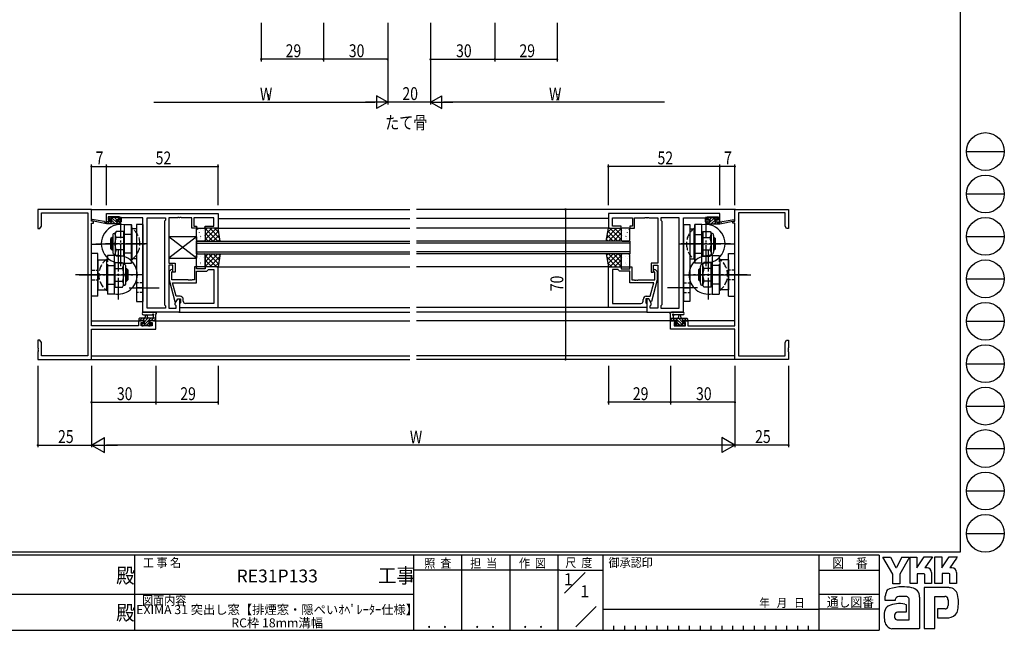
# Model space of a CAD drawing. Extents: x 0 to 793, y 0 to 564.
# Drawn here: x 334 to 793, y 0 to 285 of the extents above; entities that cross this region are included whole.
import ezdxf
from ezdxf.enums import TextEntityAlignment as Align

# ---------------------------------------------------------------- set-up
doc = ezdxf.new("R2010")
doc.units = 0
doc.header["$MEASUREMENT"] = 0
doc.linetypes.add('YCENTER_1', pattern=[13, 10, -1, 1, -1])
doc.linetypes.add('YHIDDEN_1', pattern=[4, 3, -1])
for name, color, linetype in [('USER1', 3, 'CONTINUOUS'), ('YKK_11', 7, 'CONTINUOUS'), ('YKK_12', 2, 'CONTINUOUS'), ('YKK_13', 4, 'CONTINUOUS'), ('YKK_D', 6, 'CONTINUOUS'), ('YKK_ZWAK', 7, 'CONTINUOUS')]:
    doc.layers.add(name, color=color, linetype=linetype)
doc.styles.get("Standard").update_dxf_attribs({"font": 'ROMANS.SHX', "bigfont": 'EXTFONT.SHX'})
doc.styles.add('YKK_OSSTYLE1', font='romans.shx', dxfattribs={"width": 0.9, "bigfont": 'EXTFONT.SHX'})

# ---------------------------------------------------------------- blocks, each defined once
blk = doc.blocks.new('A201')
at = {"layer": 'YKK_ZWAK', "color": 254, "linetype": 'Continuous'}
for p, q in [((571, 410), (571, 35)), ((571, 35), (21, 35)), ((544, 34), (21, 34)), ((296, 34), (296, 9)), ((389, 34), (389, 9)), ((437, 34), (437, 9)), ((452, 34), (452, 9)), ((524, 34), (524, 9)), ((544, 34), (544, 9)), ((548.59, 27.71), (545.31, 33.35)), ((545.31, 33.35), (547.82, 33.35)), ((547.82, 33.35), (549.62, 29.99)), ((551.6, 33.43), (549.77, 29.88)), ((554.19, 33.43), (550.95, 27.7)), ((551.6, 33.43), (554.19, 33.43)), ((554.33, 24.55), (554.33, 33.41)), ((554.33, 33.41), (556.63, 33.41)), ((556.63, 29.77), (559.04, 33.45)), ((556.63, 33.41), (556.63, 29.77)), ((559.04, 33.45), (561.77, 33.45)), ((561.77, 33.45), (559.24, 29.78)), ((562.55, 24.63), (562.55, 33.49)), ((562.55, 33.49), (564.89, 33.49)), ((564.89, 29.78), (567.34, 33.49)), ((564.89, 33.49), (564.89, 29.78)), ((567.34, 33.49), (570.04, 33.49)), ((569.77, 33.02), (567.54, 29.84)), ((570.04, 33.49), (569.77, 33.02)), ((549.62, 29.99), (549.77, 29.88)), ((559.99, 29.78), (559.24, 29.78)), ((568.29, 29.84), (567.54, 29.84)), ((548.59, 24.53), (548.59, 27.71)), ((550.95, 27.7), (550.95, 24.53)), ((558.98, 27.87), (556.7, 27.87)), ((556.7, 27.87), (556.7, 24.55)), ((559.29, 27.75), (558.98, 27.87)), ((559.29, 24.61), (559.29, 27.75)), ((561.53, 28.24), (561.53, 24.61)), ((567.26, 27.89), (564.99, 27.89)), ((564.99, 27.89), (564.99, 24.63)), ((567.57, 27.77), (567.26, 27.89)), ((567.57, 24.65), (567.57, 27.77)), ((569.83, 28.24), (569.83, 24.65)), ((550.95, 24.53), (548.59, 24.53)), ((556.7, 24.55), (554.33, 24.55)), ((559.02, 23.22), (559.02, 9.57)), ((567.3, 23.22), (559.02, 23.22)), ((561.53, 24.61), (559.29, 24.61)), ((564.99, 24.63), (562.55, 24.63)), ((567.57, 24.68), (567.61, 24.65)), ((569.83, 24.65), (567.57, 24.65)), ((524, 21), (544, 21)), ((546.08, 18.95), (546.08, 20.33)), ((553.25, 20.28), (550.61, 20.23)), ((557.51, 20.01), (557.51, 9.59)), ((562.61, 9.57), (562.61, 20.24)), ((562.61, 20.24), (565.93, 20.24)), ((549.41, 18.95), (546.08, 18.95)), ((552.55, 17.73), (553.05, 17.62)), ((553.05, 17.62), (553.05, 15.05)), ((554.02, 12.52), (554.02, 19.47)), ((566.98, 19.17), (566.99, 17.29)), ((452, 16), (524, 16)), ((553.05, 15.05), (550.2, 15.05)), ((566.01, 16.15), (563.48, 16.15)), ((563.48, 16.15), (563.48, 13.2)), ((563.48, 13.2), (567.28, 13.2)), ((567.28, 13.2), (568.06, 13.37)), ((550, 12.52), (554.02, 12.52)), ((553.71, 12.52), (553.96, 12.52)), ((554.02, 12.52), (554.02, 12.52)), ((21, 9), (544, 9)), ((549.41, 9.53), (548.34, 9.53)), ((557.28, 9.55), (549.41, 9.53)), ((557.51, 9.59), (557.28, 9.55)), ((559.02, 9.57), (562.05, 9.57)), ((562.05, 9.57), (562.61, 9.57))]:
    blk.add_line(p, q, dxfattribs=at)
at = {"layer": 'YKK_ZWAK', "color": 8, "linetype": 'Continuous'}
for p, q in [((573.13, 168.56), (585.73, 168.56)), ((573.13, 154.42), (585.73, 154.42)), ((573.13, 140.28), (585.73, 140.28)), ((573.13, 126.14), (585.73, 126.14)), ((573.13, 112), (585.73, 112)), ((573.13, 97.86), (585.73, 97.86)), ((573.13, 83.72), (585.73, 83.72)), ((573.13, 69.58), (585.73, 69.58)), ((573.13, 55.44), (585.73, 55.44)), ((573.13, 41.3), (585.73, 41.3))]:
    blk.add_line(p, q, dxfattribs=at)
at = {"layer": 'YKK_ZWAK', "color": 131, "linetype": 'Continuous'}
for p, q in [((405, 34), (405, 9)), ((421, 34), (421, 9)), ((437.7, 29), (389, 29)), ((437.7, 29), (452, 29)), ((439.26, 21.33), (446.19, 28.25)), ((524, 29), (544, 29)), ((205, 21), (297, 21)), ((297, 21), (389, 21)), ((443.05, 10.18), (449.85, 16.98)), ((544, 16), (524, 16)), ((455.6, 10.5), (455.6, 9)), ((459.2, 10.5), (459.2, 9)), ((462.8, 10.5), (462.8, 9)), ((466.4, 10.5), (466.4, 9)), ((470, 10.5), (470, 9)), ((473.6, 10.5), (473.6, 9)), ((477.2, 10.5), (477.2, 9)), ((480.8, 10.5), (480.8, 9)), ((484.4, 10.5), (484.4, 9)), ((488, 10.5), (488, 9)), ((491.6, 10.5), (491.6, 9)), ((495.2, 10.5), (495.2, 9)), ((498.8, 10.5), (498.8, 9)), ((502.4, 10.5), (502.4, 9)), ((506, 10.5), (506, 9)), ((509.6, 10.5), (509.6, 9)), ((513.2, 10.5), (513.2, 9)), ((516.8, 10.5), (516.8, 9)), ((520.4, 10.5), (520.4, 9))]:
    blk.add_line(p, q, dxfattribs=at)
at = {"layer": 'YKK_ZWAK', "color": 8, "linetype": 'Continuous'}
for centre in [(579.43, 168.56), (579.43, 154.42), (579.43, 140.28), (579.43, 126.14), (579.43, 112), (579.43, 97.86), (579.43, 83.72), (579.43, 69.58), (579.43, 55.44), (579.43, 41.3)]:
    blk.add_circle(centre, 6.3, dxfattribs=at)
at = {"layer": 'YKK_ZWAK', "color": 254, "linetype": 'Continuous'}
for centre, radius, start, end in [((559.99, 28.24), 1.54, 0.0017, 89.996), ((568.29, 28.29), 1.54, 0.0017, 89.996), ((551.66, 10.86), 12.63, 89.8916, 109.3085), ((552.03, 8.67), 14.82, 78.7801, 91.4694), ((554.38, 20.07), 3.18, 40.6642, 80.3169), ((567.19, 20.11), 3.1, 14.4457, 87.0875), ((549.69, 20.31), 3.6, 158.4108, 179.7178), ((548, 21.1), 1.75, 109.0213, 161.5126), ((550.91, 18.99), 1.51, 138.4638, 181.7136), ((550.51, 19.02), 1.21, 85.5055, 126.7804), ((552.9, 19.18), 1.16, 14.7552, 72.4499), ((554.22, 20.08), 3.29, 358.7806, 38.7656), ((566.05, 19.37), 0.878, 16.4312, 96.9166), ((555.55, 18.15), 14.9, 350.9903, 10.6762), ((548.59, 14.77), 2.79, 121.8271, 169.0847), ((550.8, 8.39), 9.51, 79.381, 112.0583), ((566.01, 17.08), 0.933, 269.9547, 342.9014), ((564.38, 18.85), 2.62, 4.9342, 17.0355), ((564.36, 17.54), 2.64, 343.6902, 354.7536), ((553.61, 13.72), 7.92, 168.7637, 199.8008), ((550.84, 13.77), 1.69, 171.082, 216.7192), ((550.21, 14.01), 1.03, 90.3395, 178.0364), ((567.24, 16.32), 3.07, 285.4429, 349.9045), ((548.6, 12.25), 2.73, 207.3144, 263.5946), ((550.18, 13.6), 1.09, 230.9728, 260.7549)]:
    blk.add_arc(centre, radius, start, end, dxfattribs=at)
at = {"layer": 'YKK_ZWAK', "color": 131, "linetype": 'Continuous', "style": 'YKK_OSSTYLE1', "width": 0.9}
for s, height, p in [('工 事 名', 3, (298.87, 30.05)), ('照  査', 3, (392.56, 29.87)), ('担  当', 3, (407.82, 29.87)), ('作  図', 3, (424.09, 29.88)), ('尺  度', 3, (439.51, 30.04)), ('御承認印', 3, (453.91, 30.05)), ('図\u3000番', 3.2, (528.43, 29.81)), ('図面内容', 3, (298.58, 17.47)), ('年   月   日', 2.828, (504.13, 16.74)), ('通し図番', 3.2, (526.63, 16.8)), (' ． ．', 3.5, (392.18, 9.75)), (' ． ．', 3.5, (408.18, 9.75)), (' ． ．', 3.5, (424.18, 9.75))]:
    blk.add_text(s, height=height, dxfattribs=at).set_placement(p)
at = {"layer": 'YKK_ZWAK', "color": 254, "linetype": 'Continuous', "style": 'YKK_OSSTYLE1', "width": 0.9}
for s, p in [('殿', (289.94, 24.75)), ('工事', (377.17, 24.75)), ('殿', (289.94, 12.37))]:
    blk.add_text(s, height=5, dxfattribs=at).set_placement(p)

msp = doc.modelspace()

# ---------------------------------------------------------------- linework, layer by layer
at = {"layer": 'YKK_11', "color": 0, "linetype": 'ByBlock', "ltscale": 0.5}
for p, q in [((342.8, 196.4), (342.8, 187.4)), ((367.8, 196.4), (342.8, 196.4)), ((344.43, 188.49), (344.43, 194.77)), ((344.43, 194.77), (366.17, 194.77)), ((366.17, 194.77), (366.17, 128.03)), ((367.8, 190.9), (367.8, 196.4)), ((374.8, 190.6), (374.8, 194.4)), ((374.8, 194.4), (426.8, 194.4)), ((375.6, 192.9), (375.6, 191.4)), ((380.8, 192.9), (375.6, 192.9)), ((380.8, 191.4), (380.8, 192.9)), ((426.8, 194.4), (426.8, 187.6)), ((608.8, 194.4), (608.8, 187.6)), ((660.8, 194.4), (608.8, 194.4)), ((654.8, 192.9), (660, 192.9)), ((654.8, 191.4), (654.8, 192.9)), ((660, 192.9), (660, 191.4)), ((660.8, 190.6), (660.8, 194.4)), ((667.8, 190.9), (667.8, 196.4)), ((667.8, 196.4), (692.8, 196.4)), ((669.43, 194.77), (669.43, 128.03)), ((691.17, 194.77), (669.43, 194.77)), ((691.17, 188.49), (691.17, 194.77)), ((692.8, 196.4), (692.8, 187.4)), ((343.8, 187.4), (344.43, 188.49)), ((368.8, 190.9), (367.8, 190.9)), ((367.8, 142.13), (367.8, 189.9)), ((367.8, 189.9), (368.8, 189.9)), ((368.8, 189.9), (368.8, 190.9)), ((376.7, 190.6), (374.8, 190.6)), ((375.6, 191.4), (376.7, 191.4)), ((376.7, 191.4), (376.7, 190.6)), ((379.7, 190.6), (379.7, 191.4)), ((379.7, 191.4), (380.8, 191.4)), ((381.6, 190.6), (379.7, 190.6)), ((391.8, 192.47), (381.6, 192.47)), ((381.6, 192.47), (381.6, 191.67)), ((381.6, 191.67), (381.6, 190.6)), ((391.8, 148.4), (391.8, 192.47)), ((393.73, 150.33), (393.73, 192.47)), ((393.73, 150.33), (393.73, 192.47)), ((393.73, 192.47), (402.3, 192.47)), ((402.3, 191.4), (401.87, 190.97)), ((401.87, 190.97), (401.87, 151.83)), ((402.3, 192.47), (402.3, 191.4)), ((403.8, 192.47), (403.8, 171.3)), ((407.84, 192.47), (403.8, 192.47)), ((408.03, 192.59), (407.84, 192.47)), ((408.57, 192.59), (408.03, 192.59)), ((408.76, 192.47), (408.57, 192.59)), ((408.84, 192.47), (408.76, 192.47)), ((409.03, 192.59), (408.84, 192.47)), ((409.57, 192.59), (409.03, 192.59)), ((409.76, 192.47), (409.57, 192.59)), ((414.6, 192.47), (409.76, 192.47)), ((414.6, 187.6), (414.6, 192.47)), ((424.87, 192.47), (415.6, 192.47)), ((415.6, 192.47), (415.6, 188.6)), ((415.6, 188.6), (416.8, 188.6)), ((416.8, 188.6), (416.8, 187.6)), ((420.8, 187.6), (420.8, 188.6)), ((420.8, 188.6), (424.87, 188.6)), ((424.87, 188.6), (424.87, 192.47)), ((610.73, 188.6), (610.73, 192.47)), ((610.73, 192.47), (620, 192.47)), ((614.8, 188.6), (610.73, 188.6)), ((614.8, 187.6), (614.8, 188.6)), ((618.8, 188.6), (618.8, 187.6)), ((620, 188.6), (618.8, 188.6)), ((620, 192.47), (620, 188.6)), ((621, 192.47), (625.84, 192.47)), ((621, 187.6), (621, 192.47)), ((625.84, 192.47), (626.03, 192.59)), ((626.03, 192.59), (626.57, 192.59)), ((626.57, 192.59), (626.76, 192.47)), ((626.76, 192.47), (626.84, 192.47)), ((626.84, 192.47), (627.03, 192.59)), ((627.03, 192.59), (627.57, 192.59)), ((627.57, 192.59), (627.76, 192.47)), ((627.76, 192.47), (631.8, 192.47)), ((631.8, 192.47), (631.8, 171.3)), ((641.87, 192.47), (633.3, 192.47)), ((633.3, 192.47), (633.3, 191.4)), ((633.3, 191.4), (633.73, 190.97)), ((633.73, 190.97), (633.73, 151.83)), ((641.87, 150.33), (641.87, 192.47)), ((641.87, 150.33), (641.87, 192.47)), ((643.8, 148.4), (643.8, 192.47)), ((643.8, 192.47), (654, 192.47)), ((654, 192.47), (654, 191.67)), ((654, 191.67), (654, 190.6)), ((654, 190.6), (655.9, 190.6)), ((655.9, 191.4), (654.8, 191.4)), ((655.9, 190.6), (655.9, 191.4)), ((658.9, 191.4), (658.9, 190.6)), ((660, 191.4), (658.9, 191.4)), ((658.9, 190.6), (660.8, 190.6)), ((666.8, 189.9), (666.8, 190.9)), ((666.8, 190.9), (667.8, 190.9)), ((667.8, 189.9), (666.8, 189.9)), ((667.8, 142.13), (667.8, 189.9)), ((691.8, 187.4), (691.17, 188.49)), ((342.8, 187.4), (343.8, 187.4)), ((416.8, 187.6), (414.6, 187.6)), ((426.8, 187.6), (420.8, 187.6)), ((608.8, 187.6), (614.8, 187.6)), ((618.8, 187.6), (621, 187.6)), ((692.8, 187.4), (691.8, 187.4)), ((403.8, 171.3), (406.8, 171.3)), ((403.8, 170.3), (403.8, 150.33)), ((405.8, 170.3), (403.8, 170.3)), ((405.8, 167.1), (405.8, 170.3)), ((406.8, 171.3), (406.8, 167.1)), ((628.8, 171.3), (628.8, 167.1)), ((631.8, 171.3), (628.8, 171.3)), ((629.8, 167.1), (629.8, 170.3)), ((629.8, 170.3), (631.8, 170.3)), ((631.8, 170.3), (631.8, 150.33)), ((404.78, 168.22), (404, 167.45)), ((404, 167.45), (404, 163.5)), ((405.2, 166.95), (405.62, 167.38)), ((405.2, 163.5), (405.2, 166.95)), ((406.8, 167.1), (405.8, 167.1)), ((415.8, 169.6), (415.8, 163.5)), ((416.8, 169.6), (415.8, 169.6)), ((416.8, 168.6), (416.8, 169.6)), ((420.8, 168.6), (416.8, 168.6)), ((416.8, 167.6), (421.6, 167.6)), ((416.8, 162.2), (416.8, 167.6)), ((420.8, 169.6), (420.8, 168.6)), ((426.8, 169.6), (420.8, 169.6)), ((421.6, 167.6), (422.1, 168.1)), ((422.1, 168.1), (422.3, 168.3)), ((422.3, 168.3), (424.87, 168.3)), ((424.87, 168.3), (424.87, 152.53)), ((424.87, 168.3), (424.87, 152.53)), ((426.8, 150.6), (426.8, 169.6)), ((608.8, 169.6), (614.8, 169.6)), ((608.8, 150.6), (608.8, 169.6)), ((610.73, 168.3), (610.73, 152.53)), ((610.73, 168.3), (610.73, 152.53)), ((613.3, 168.3), (610.73, 168.3)), ((613.5, 168.1), (613.3, 168.3)), ((614, 167.6), (613.5, 168.1)), ((618.8, 167.6), (614, 167.6)), ((614.8, 169.6), (614.8, 168.6)), ((614.8, 168.6), (618.8, 168.6)), ((618.8, 169.6), (619.8, 169.6)), ((618.8, 168.6), (618.8, 169.6)), ((618.8, 162.2), (618.8, 167.6)), ((619.8, 169.6), (619.8, 163.5)), ((628.8, 167.1), (629.8, 167.1)), ((630.4, 166.95), (629.98, 167.38)), ((630.4, 163.5), (630.4, 166.95)), ((630.82, 168.22), (631.6, 167.45)), ((631.6, 167.45), (631.6, 163.5)), ((404, 163.5), (406.71, 153.4)), ((412.84, 163.5), (405.2, 163.5)), ((407.28, 155.9), (405.59, 162.2)), ((405.59, 162.2), (416.8, 162.2)), ((413.03, 163.38), (412.84, 163.5)), ((413.57, 163.38), (413.03, 163.38)), ((413.76, 163.5), (413.57, 163.38)), ((413.84, 163.5), (413.76, 163.5)), ((414.03, 163.38), (413.84, 163.5)), ((414.57, 163.38), (414.03, 163.38)), ((414.76, 163.5), (414.57, 163.38)), ((415.8, 163.5), (414.76, 163.5)), ((630.01, 162.2), (618.8, 162.2)), ((619.8, 163.5), (620.84, 163.5)), ((620.84, 163.5), (621.03, 163.38)), ((621.03, 163.38), (621.57, 163.38)), ((621.57, 163.38), (621.76, 163.5)), ((621.76, 163.5), (621.84, 163.5)), ((621.84, 163.5), (622.03, 163.38)), ((622.03, 163.38), (622.57, 163.38)), ((622.57, 163.38), (622.76, 163.5)), ((622.76, 163.5), (630.4, 163.5)), ((628.32, 155.9), (630.01, 162.2)), ((631.6, 163.5), (628.89, 153.4)), ((401.87, 151.83), (402.3, 151.4)), ((406.71, 153.4), (407.31, 153.4)), ((406.87, 152.64), (408, 154.6)), ((406.87, 151.83), (406.87, 152.64)), ((407.3, 151.4), (406.87, 151.83)), ((409.1, 155.9), (407.28, 155.9)), ((407.31, 153.4), (408, 154.6)), ((408, 154.6), (408.8, 154.6)), ((408, 154.6), (409.3, 154.6)), ((408.8, 154.6), (408.8, 148.4)), ((409.1, 152.6), (408.8, 152.3)), ((408.8, 152.3), (408.8, 150.6)), ((409.3, 152.8), (409.1, 152.6)), ((409.3, 154.6), (409.3, 152.8)), ((410.6, 153.53), (410.6, 154.4)), ((424.87, 152.53), (411.6, 152.53)), ((610.73, 152.53), (624, 152.53)), ((625, 153.53), (625, 154.4)), ((626.3, 154.6), (626.3, 152.8)), ((627.6, 154.6), (626.3, 154.6)), ((626.3, 152.8), (626.5, 152.6)), ((626.5, 155.9), (628.32, 155.9)), ((626.5, 152.6), (626.8, 152.3)), ((626.8, 154.6), (626.8, 148.4)), ((627.6, 154.6), (626.8, 154.6)), ((626.8, 152.3), (626.8, 150.6)), ((628.29, 153.4), (627.6, 154.6)), ((628.73, 152.64), (627.6, 154.6)), ((628.89, 153.4), (628.29, 153.4)), ((628.3, 151.4), (628.73, 151.83)), ((628.73, 151.83), (628.73, 152.64)), ((633.73, 151.83), (633.3, 151.4)), ((408.8, 148.4), (391.8, 148.4)), ((402.3, 150.33), (393.73, 150.33)), ((402.3, 151.4), (402.3, 150.33)), ((403.8, 150.33), (407.3, 150.33)), ((407.3, 150.33), (407.3, 151.4)), ((408.8, 150.6), (426.8, 150.6)), ((626.8, 150.6), (608.8, 150.6)), ((626.8, 148.4), (643.8, 148.4)), ((628.3, 150.33), (628.3, 151.4)), ((631.8, 150.33), (628.3, 150.33)), ((633.3, 151.4), (633.3, 150.33)), ((633.3, 150.33), (641.87, 150.33)), ((389.7, 144.4), (389.7, 142.13)), ((392, 144.4), (389.7, 144.4)), ((390.9, 143.6), (392, 143.6)), ((390.9, 142.13), (390.9, 143.6)), ((392, 143.6), (392, 144.4)), ((395, 144.4), (395, 143.6)), ((397.8, 144.4), (395, 144.4)), ((395, 143.6), (396.17, 143.6)), ((396.17, 143.6), (396.17, 142.13)), ((397.8, 140.5), (397.8, 144.4)), ((637.8, 144.4), (640.6, 144.4)), ((637.8, 140.5), (637.8, 144.4)), ((639.43, 143.6), (639.43, 142.13)), ((640.6, 143.6), (639.43, 143.6)), ((640.6, 144.4), (640.6, 143.6)), ((643.6, 143.6), (643.6, 144.4)), ((643.6, 144.4), (645.9, 144.4)), ((644.7, 143.6), (643.6, 143.6)), ((644.7, 142.13), (644.7, 143.6)), ((645.9, 144.4), (645.9, 142.13)), ((389.7, 142.13), (367.8, 142.13)), ((367.8, 126.4), (367.8, 140.5)), ((367.8, 140.5), (397.8, 140.5)), ((396.17, 142.13), (390.9, 142.13)), ((667.8, 140.5), (637.8, 140.5)), ((639.43, 142.13), (644.7, 142.13)), ((645.9, 142.13), (667.8, 142.13)), ((667.8, 126.4), (667.8, 140.5)), ((343.8, 135.4), (342.8, 135.4)), ((342.8, 135.4), (342.8, 131.86)), ((344.43, 134.31), (343.8, 135.4)), ((344.43, 128.03), (344.43, 134.31)), ((691.17, 134.31), (691.8, 135.4)), ((691.17, 128.03), (691.17, 134.31)), ((691.8, 135.4), (692.8, 135.4)), ((692.8, 135.4), (692.8, 131.86)), ((342.8, 131.86), (342.92, 131.67)), ((342.92, 131.13), (342.8, 130.94)), ((342.8, 130.94), (342.8, 130.86)), ((342.8, 130.86), (342.92, 130.67)), ((342.92, 130.13), (342.8, 129.94)), ((342.8, 129.94), (342.8, 126.4)), ((342.92, 131.67), (342.92, 131.13)), ((342.92, 130.67), (342.92, 130.13)), ((692.8, 131.86), (692.68, 131.67)), ((692.68, 131.67), (692.68, 131.13)), ((692.68, 131.13), (692.8, 130.94)), ((692.8, 130.86), (692.68, 130.67)), ((692.68, 130.67), (692.68, 130.13)), ((692.68, 130.13), (692.8, 129.94)), ((692.8, 130.94), (692.8, 130.86)), ((692.8, 129.94), (692.8, 126.4)), ((342.8, 126.4), (367.8, 126.4)), ((366.17, 128.03), (344.43, 128.03)), ((692.8, 126.4), (667.8, 126.4)), ((669.43, 128.03), (691.17, 128.03))]:
    msp.add_line(p, q, dxfattribs=at)
for centre, radius, start, end in [((405.2, 167.8), 0.6, 315, 135), ((630.4, 167.8), 0.6, 45, 225), ((409.1, 154.4), 1.5, 0, 90), ((411.6, 153.53), 1, 180, 270), ((624, 153.53), 1, 270, 360), ((626.5, 154.4), 1.5, 90, 180)]:
    msp.add_arc(centre, radius, start, end, dxfattribs=at)
at = {"layer": 'YKK_12'}
for p, q in [((367.5, 196.4), (516.3, 196.4)), ((668.1, 196.4), (519.3, 196.4)), ((426.8, 192.2), (516.3, 192.2)), ((608.8, 192.2), (519.3, 192.2)), ((426.3, 187.6), (516.3, 187.6)), ((609.3, 187.6), (519.3, 187.6)), ((367.8, 180.2), (372.4, 180.2)), ((667.8, 180.2), (663.2, 180.2)), ((426.3, 169.6), (516.3, 169.6)), ((609.3, 169.6), (519.3, 169.6)), ((408.5, 148.4), (516.3, 148.4)), ((408.8, 150.6), (516.3, 150.6)), ((626.8, 150.6), (519.3, 150.6)), ((627.1, 148.4), (519.3, 148.4)), ((367.8, 144.4), (390.2, 144.4)), ((397.5, 144.4), (516.3, 144.4)), ((638.1, 144.4), (519.3, 144.4)), ((667.8, 144.4), (645.4, 144.4)), ((367.5, 126.4), (516.3, 126.4)), ((367.8, 128.03), (516.3, 128.03)), ((667.8, 128.03), (519.3, 128.03)), ((668.1, 126.4), (519.3, 126.4))]:
    msp.add_line(p, q, dxfattribs=at)
at = {"layer": 'YKK_12', "linetype": 'Continuous'}
for p, q in [((416.8, 181.6), (516.3, 181.6)), ((416.8, 175.6), (416.8, 181.6)), ((416.8, 180.6), (516.3, 180.6)), ((618.8, 181.6), (519.3, 181.6)), ((618.8, 180.6), (519.3, 180.6)), ((618.8, 181.6), (618.8, 175.6)), ((416.8, 176.6), (516.3, 176.6)), ((416.8, 175.6), (516.3, 175.6)), ((618.8, 176.6), (519.3, 176.6)), ((618.8, 175.6), (519.3, 175.6))]:
    msp.add_line(p, q, dxfattribs=at)
at = {"layer": 'YKK_13', "linetype": 'YCENTER_1'}
for p, q in [((381.4, 192.89), (381.4, 169.81)), ((654.2, 192.89), (654.2, 169.81)), ((369.86, 180.35), (392.94, 180.35)), ((393.8, 180.35), (374.32, 180.35)), ((641.8, 180.35), (661.28, 180.35)), ((665.74, 180.35), (642.66, 180.35)), ((380.2, 177.39), (380.2, 154.31)), ((655.4, 177.39), (655.4, 154.31)), ((362.13, 165.85), (387.28, 165.85)), ((391.74, 165.85), (368.66, 165.85)), ((643.86, 165.85), (666.94, 165.85)), ((673.47, 165.85), (648.32, 165.85))]:
    msp.add_line(p, q, dxfattribs=at)
at = {"layer": 'YKK_13'}
for p, q in [((374.8, 189.6), (368.04, 191.01)), ((373.69, 190.77), (368.15, 191.6)), ((374.8, 190.6), (374.72, 190.61)), ((374.8, 189.6), (374.8, 190.6)), ((377, 190.6), (374.8, 190.6)), ((374.85, 189.6), (374.8, 189.65)), ((380.5, 189.6), (374.8, 189.6)), ((376.2, 189.6), (375.2, 190.6)), ((376.49, 192.71), (375.99, 192.21)), ((376.73, 191.77), (376.14, 192.36)), ((376.2, 191.7), (376.54, 191.7)), ((377.55, 189.6), (376.55, 190.6)), ((377.3, 192.8), (376.7, 192.8)), ((377, 191.24), (377, 190.6)), ((380.24, 189.6), (377.04, 192.8)), ((378.9, 189.6), (377.07, 191.43)), ((379.5, 192.6), (377.5, 192.6)), ((379.49, 191.7), (378.59, 192.6)), ((379.4, 190.6), (379.4, 191.7)), ((379.4, 191.7), (380.2, 191.7)), ((380.5, 190.6), (379.4, 190.6)), ((380.2, 192.8), (379.7, 192.8)), ((380.5, 192.04), (379.74, 192.8)), ((380.5, 192), (380.5, 192.5)), ((380.78, 190.41), (380.61, 190.58)), ((380.8, 189.9), (380.8, 190.3)), ((383.2, 171.35), (383.2, 189.35)), ((383.2, 189.35), (386.4, 189.35)), ((386.4, 171.35), (386.4, 189.35)), ((386.4, 189.21), (386.4, 171.49)), ((388.8, 189.35), (388.8, 153.35)), ((391.8, 189.35), (388.8, 189.35)), ((391.8, 189.35), (391.8, 153.35)), ((643.8, 189.35), (643.8, 153.35)), ((643.8, 189.35), (646.8, 189.35)), ((646.8, 189.35), (646.8, 153.35)), ((649.2, 171.35), (649.2, 189.35)), ((652.4, 189.35), (649.2, 189.35)), ((649.2, 189.21), (649.2, 171.49)), ((652.4, 171.35), (652.4, 189.35)), ((654.8, 189.9), (654.8, 190.3)), ((654.82, 190.41), (654.99, 190.58)), ((655.1, 192.04), (655.86, 192.8)), ((655.1, 192), (655.1, 192.5)), ((655.1, 190.6), (656.2, 190.6)), ((655.1, 189.6), (660.8, 189.6)), ((655.36, 189.6), (658.56, 192.8)), ((655.4, 192.8), (655.9, 192.8)), ((656.2, 191.7), (655.4, 191.7)), ((656.1, 192.6), (658.1, 192.6)), ((656.11, 191.7), (657.01, 192.6)), ((656.2, 190.6), (656.2, 191.7)), ((656.7, 189.6), (658.53, 191.43)), ((658.05, 189.6), (659.05, 190.6)), ((658.3, 192.8), (658.9, 192.8)), ((658.6, 191.24), (658.6, 190.6)), ((658.6, 190.6), (660.8, 190.6)), ((658.87, 191.77), (659.46, 192.36)), ((659.4, 191.7), (659.06, 191.7)), ((659.11, 192.71), (659.61, 192.21)), ((659.4, 189.6), (660.4, 190.6)), ((660.75, 189.6), (660.8, 189.65)), ((660.8, 189.6), (667.56, 191.01)), ((660.8, 190.6), (660.89, 190.61)), ((660.8, 189.6), (660.8, 190.6)), ((661.91, 190.77), (667.45, 191.6)), ((377.7, 184.23), (377.7, 176.47)), ((378.8, 185.23), (378.7, 185.23)), ((379.31, 186.12), (378.8, 185.23)), ((378.8, 185.23), (378.8, 175.47)), ((382.8, 186.12), (379.31, 186.12)), ((382.8, 186.12), (382.8, 174.58)), ((382.8, 184.7), (382.8, 176)), ((386.8, 184.7), (382.8, 184.7)), ((386.8, 173.35), (386.8, 187.35)), ((388.8, 187.35), (386.8, 187.35)), ((416.8, 182.1), (416.8, 187.1)), ((417.31, 186.96), (417.22, 186.92)), ((417.3, 187.6), (420.3, 187.6)), ((417.99, 185.72), (417.96, 185.68)), ((418.72, 183.7), (418.7, 183.65)), ((418.72, 186.79), (418.72, 186.79)), ((418.83, 184.07), (418.74, 184.03)), ((420.18, 186.37), (420.16, 186.32)), ((420.61, 184.29), (420.59, 184.25)), ((420.71, 184.97), (420.7, 184.97)), ((426.13, 187.6), (420.8, 182.27)), ((420.8, 187.6), (420.8, 181.6)), ((421.64, 187.6), (420.8, 186.76)), ((426.8, 187.6), (420.8, 187.6)), ((423.89, 187.6), (420.8, 184.51)), ((426.7, 181.6), (420.8, 187.5)), ((420.8, 187.1), (420.8, 182.1)), ((424.46, 181.6), (420.8, 185.26)), ((427.03, 186.25), (422.38, 181.6)), ((427.57, 182.98), (422.95, 187.6)), ((427.35, 184.32), (424.62, 181.6)), ((427.12, 185.67), (425.19, 187.6)), ((427.8, 181.6), (426.8, 187.6)), ((607.8, 181.6), (608.8, 187.6)), ((608.03, 182.98), (612.65, 187.6)), ((608.25, 184.32), (610.98, 181.6)), ((608.48, 185.67), (610.41, 187.6)), ((608.57, 186.25), (613.22, 181.6)), ((608.8, 187.6), (614.8, 187.6)), ((608.9, 181.6), (614.8, 187.5)), ((609.47, 187.6), (614.8, 182.27)), ((611.14, 181.6), (614.8, 185.26)), ((611.71, 187.6), (614.8, 184.51)), ((613.96, 187.6), (614.8, 186.76)), ((614.8, 187.6), (614.8, 181.6)), ((614.8, 187.1), (614.8, 182.1)), ((614.89, 184.97), (614.9, 184.97)), ((614.99, 184.29), (615.01, 184.25)), ((618.3, 187.6), (615.3, 187.6)), ((615.42, 186.37), (615.44, 186.32)), ((616.77, 184.07), (616.86, 184.03)), ((616.88, 186.79), (616.88, 186.79)), ((616.88, 183.7), (616.9, 183.65)), ((617.61, 185.72), (617.64, 185.68)), ((618.29, 186.96), (618.38, 186.92)), ((618.8, 182.1), (618.8, 187.1)), ((646.8, 187.35), (648.8, 187.35)), ((648.8, 173.35), (648.8, 187.35)), ((648.8, 184.7), (652.8, 184.7)), ((652.8, 186.12), (652.8, 174.58)), ((652.8, 186.12), (656.29, 186.12)), ((652.8, 184.7), (652.8, 176)), ((656.29, 186.12), (656.8, 185.23)), ((656.8, 185.23), (656.8, 175.47)), ((656.8, 185.23), (656.9, 185.23)), ((657.9, 184.23), (657.9, 176.47)), ((377.4, 183.35), (376.8, 182.75)), ((376.8, 177.95), (376.8, 182.75)), ((377.7, 182.75), (376.8, 182.75)), ((377.4, 177.35), (377.4, 183.35)), ((377.7, 183.35), (377.4, 183.35)), ((382.8, 183.24), (379.38, 183.24)), ((403.8, 183.6), (403.8, 173.6)), ((416.8, 183.6), (403.8, 173.6)), ((416.8, 173.6), (403.8, 183.6)), ((416.8, 183.6), (403.8, 183.6)), ((416.8, 183.6), (416.8, 173.6)), ((420.3, 181.6), (417.3, 181.6)), ((418.54, 183.03), (418.53, 183.02)), ((419.15, 181.62), (419.14, 181.6)), ((422.21, 181.6), (420.8, 183.01)), ((420.8, 181.6), (427.8, 181.6)), ((427.67, 182.4), (426.87, 181.6)), ((614.8, 181.6), (607.8, 181.6)), ((607.93, 182.4), (608.73, 181.6)), ((613.39, 181.6), (614.8, 183.01)), ((615.3, 181.6), (618.3, 181.6)), ((616.45, 181.62), (616.46, 181.6)), ((617.06, 183.03), (617.07, 183.02)), ((652.8, 183.24), (656.22, 183.24)), ((657.9, 183.35), (658.2, 183.35)), ((657.9, 182.75), (658.8, 182.75)), ((658.2, 177.35), (658.2, 183.35)), ((658.2, 183.35), (658.8, 182.75)), ((658.8, 177.95), (658.8, 182.75)), ((367.8, 155.85), (367.8, 175.85)), ((370.8, 175.85), (367.8, 175.85)), ((370.8, 155.85), (370.8, 175.85)), ((377.4, 177.35), (376.8, 177.95)), ((377.7, 177.95), (376.8, 177.95)), ((377.7, 177.35), (377.4, 177.35)), ((378.4, 174.85), (378.2, 174.85)), ((378.4, 174.85), (378.4, 156.85)), ((378.8, 175.47), (378.7, 175.47)), ((379.31, 174.58), (378.8, 175.47)), ((382.8, 174.58), (379.31, 174.58)), ((382.8, 177.46), (379.38, 177.46)), ((386.8, 176), (382.8, 176)), ((416.8, 170.1), (416.8, 175.1)), ((417.31, 174.56), (417.22, 174.52)), ((417.3, 175.6), (420.3, 175.6)), ((417.56, 175.4), (417.53, 175.35)), ((426.7, 175.6), (420.8, 169.7)), ((420.8, 169.6), (420.8, 175.6)), ((422.21, 175.6), (420.8, 174.19)), ((424.46, 175.6), (420.8, 171.94)), ((420.8, 175.6), (427.8, 175.6)), ((420.8, 175.1), (420.8, 170.1)), ((426.13, 169.6), (420.8, 174.93)), ((427.03, 170.95), (422.38, 175.6)), ((427.35, 172.88), (424.62, 175.6)), ((427.8, 175.6), (426.8, 169.6)), ((427.67, 174.8), (426.87, 175.6)), ((607.8, 175.6), (608.8, 169.6)), ((614.8, 175.6), (607.8, 175.6)), ((607.93, 174.8), (608.73, 175.6)), ((608.25, 172.88), (610.98, 175.6)), ((608.57, 170.95), (613.22, 175.6)), ((608.9, 175.6), (614.8, 169.7)), ((609.47, 169.6), (614.8, 174.93)), ((611.14, 175.6), (614.8, 171.94)), ((613.39, 175.6), (614.8, 174.19)), ((614.8, 169.6), (614.8, 175.6)), ((614.8, 175.1), (614.8, 170.1)), ((618.3, 175.6), (615.3, 175.6)), ((618.04, 175.4), (618.07, 175.35)), ((618.29, 174.56), (618.38, 174.52)), ((618.8, 170.1), (618.8, 175.1)), ((648.8, 176), (652.8, 176)), ((652.8, 177.46), (656.22, 177.46)), ((652.8, 174.58), (656.29, 174.58)), ((656.29, 174.58), (656.8, 175.47)), ((656.8, 175.47), (656.9, 175.47)), ((657.2, 174.85), (657.2, 156.85)), ((657.2, 174.85), (657.4, 174.85)), ((657.9, 177.95), (658.8, 177.95)), ((657.9, 177.35), (658.2, 177.35)), ((658.2, 177.35), (658.8, 177.95)), ((664.8, 155.85), (664.8, 175.85)), ((664.8, 175.85), (667.8, 175.85)), ((667.8, 155.85), (667.8, 175.85)), ((370.8, 172.85), (370.8, 158.85)), ((370.8, 172.85), (374.8, 172.85)), ((374.8, 172.85), (374.8, 158.85)), ((374.8, 170.2), (378.8, 170.2)), ((375.2, 170.2), (375.2, 158.35)), ((378.8, 160.08), (378.8, 171.62)), ((378.8, 171.62), (382.29, 171.62)), ((378.8, 161.5), (378.8, 170.2)), ((382.29, 171.62), (382.8, 170.73)), ((382.8, 160.97), (382.8, 170.73)), ((382.8, 170.73), (382.9, 170.73)), ((383.2, 171.35), (386.4, 171.35)), ((388.8, 173.35), (386.8, 173.35)), ((403.8, 173.6), (416.8, 173.6)), ((417.99, 173.32), (417.96, 173.28)), ((418.54, 170.63), (418.53, 170.62)), ((418.72, 171.3), (418.7, 171.25)), ((418.72, 174.39), (418.72, 174.39)), ((418.83, 171.67), (418.74, 171.63)), ((420.18, 173.97), (420.16, 173.92)), ((420.61, 171.89), (420.59, 171.85)), ((420.71, 172.57), (420.7, 172.57)), ((423.89, 169.6), (420.8, 172.69)), ((421.64, 169.6), (420.8, 170.44)), ((427.57, 174.22), (422.95, 169.6)), ((427.12, 171.53), (425.19, 169.6)), ((608.03, 174.22), (612.65, 169.6)), ((608.48, 171.53), (610.41, 169.6)), ((611.71, 169.6), (614.8, 172.69)), ((613.96, 169.6), (614.8, 170.44)), ((614.89, 172.57), (614.9, 172.57)), ((614.99, 171.89), (615.01, 171.85)), ((615.42, 173.97), (615.44, 173.92)), ((616.77, 171.67), (616.86, 171.63)), ((616.88, 174.39), (616.88, 174.39)), ((616.88, 171.3), (616.9, 171.25)), ((617.06, 170.63), (617.07, 170.62)), ((617.61, 173.32), (617.64, 173.28)), ((646.8, 173.35), (648.8, 173.35)), ((652.4, 171.35), (649.2, 171.35)), ((652.8, 170.73), (652.7, 170.73)), ((653.31, 171.62), (652.8, 170.73)), ((652.8, 160.97), (652.8, 170.73)), ((656.8, 171.62), (653.31, 171.62)), ((656.8, 160.08), (656.8, 171.62)), ((656.8, 161.5), (656.8, 170.2)), ((660.8, 170.2), (656.8, 170.2)), ((660.4, 170.2), (660.4, 158.35)), ((660.8, 172.85), (660.8, 158.85)), ((664.8, 172.85), (660.8, 172.85)), ((664.8, 172.85), (664.8, 158.85)), ((374.3, 165.85), (360.31, 165.85)), ((375.2, 169.35), (375.2, 158.35)), ((378.8, 168.74), (382.22, 168.74)), ((383.9, 161.97), (383.9, 169.73)), ((383.9, 168.85), (384.2, 168.85)), ((383.9, 168.25), (384.8, 168.25)), ((384.2, 168.85), (384.8, 168.25)), ((384.2, 168.85), (384.2, 162.85)), ((384.8, 168.25), (384.8, 163.45)), ((420.3, 169.6), (417.3, 169.6)), ((426.8, 169.6), (420.8, 169.6)), ((608.8, 169.6), (614.8, 169.6)), ((615.3, 169.6), (618.3, 169.6)), ((651.4, 168.85), (650.8, 168.25)), ((651.7, 168.25), (650.8, 168.25)), ((650.8, 168.25), (650.8, 163.45)), ((651.4, 168.85), (651.4, 162.85)), ((651.7, 168.85), (651.4, 168.85)), ((651.7, 161.97), (651.7, 169.73)), ((656.8, 168.74), (653.38, 168.74)), ((660.4, 169.35), (660.4, 158.35)), ((661.3, 165.85), (675.29, 165.85)), ((374.8, 161.5), (378.8, 161.5)), ((378.8, 162.96), (382.22, 162.96)), ((382.29, 160.08), (382.8, 160.97)), ((382.8, 160.97), (382.9, 160.97)), ((383.9, 163.45), (384.8, 163.45)), ((383.9, 162.85), (384.2, 162.85)), ((384.2, 162.85), (384.8, 163.45)), ((651.4, 162.85), (650.8, 163.45)), ((651.7, 163.45), (650.8, 163.45)), ((651.7, 162.85), (651.4, 162.85)), ((652.8, 160.97), (652.7, 160.97)), ((653.31, 160.08), (652.8, 160.97)), ((656.8, 162.96), (653.38, 162.96)), ((660.8, 161.5), (656.8, 161.5)), ((370.8, 158.85), (374.8, 158.85)), ((375.2, 158.35), (375.2, 156.85)), ((378.4, 156.85), (375.2, 156.85)), ((378.8, 160.08), (382.29, 160.08)), ((385.3, 159.85), (399.29, 159.85)), ((391.8, 159.85), (388.8, 159.85)), ((650.3, 159.85), (636.31, 159.85)), ((643.8, 159.85), (646.8, 159.85)), ((656.8, 160.08), (653.31, 160.08)), ((657.2, 156.85), (660.4, 156.85)), ((660.4, 158.35), (660.4, 156.85)), ((664.8, 158.85), (660.8, 158.85)), ((370.8, 155.85), (367.8, 155.85)), ((388.8, 153.35), (391.8, 153.35)), ((646.8, 153.35), (643.8, 153.35)), ((664.8, 155.85), (667.8, 155.85)), ((392.07, 148.4), (397.23, 148.4)), ((392.07, 147.2), (396.03, 147.2)), ((397.8, 144.7), (397.8, 147.38)), ((637.8, 144.7), (637.8, 147.38)), ((643.53, 148.4), (638.37, 148.4)), ((643.53, 147.2), (639.57, 147.2)), ((389.9, 145.3), (389.9, 144.7)), ((390.2, 144.4), (391.4, 145.6)), ((397.8, 145.6), (390.2, 145.6)), ((390.2, 144.4), (390.8, 144.4)), ((391, 144.6), (392.3, 144.6)), ((391, 144.6), (391, 144.6)), ((391.1, 142.61), (391.69, 143.2)), ((391.1, 142.9), (391.1, 142.4)), ((392.3, 143.2), (391.4, 143.2)), ((391.74, 144.6), (392.74, 145.6)), ((392.14, 142.3), (395.44, 145.6)), ((392.3, 143.81), (394.09, 145.6)), ((392.3, 144.6), (392.3, 143.2)), ((392.9, 145.6), (393, 146.74)), ((393.48, 142.3), (394.46, 143.28)), ((394.1, 145.6), (394, 146.74)), ((394.63, 142.1), (395.67, 143.14)), ((394.7, 144.6), (396.7, 144.6)), ((394.7, 143.66), (394.7, 144.6)), ((395.5, 143.2), (395.16, 143.2)), ((395.21, 142.19), (395.71, 142.69)), ((395.78, 144.6), (396.78, 145.6)), ((396.6, 146.78), (396.6, 145.6)), ((396.9, 144.4), (397.5, 144.4)), ((396.93, 144.4), (397.8, 145.27)), ((637.8, 145.6), (645.4, 145.6)), ((638.67, 144.4), (637.8, 145.27)), ((638.7, 144.4), (638.1, 144.4)), ((639.82, 144.6), (638.82, 145.6)), ((640.9, 144.6), (638.9, 144.6)), ((639, 146.78), (639, 145.6)), ((640.39, 142.19), (639.89, 142.69)), ((640.97, 142.1), (639.93, 143.14)), ((640.1, 143.2), (640.44, 143.2)), ((643.46, 142.3), (640.16, 145.6)), ((640.9, 143.66), (640.9, 144.6)), ((642.12, 142.3), (641.14, 143.28)), ((641.5, 145.6), (641.6, 146.74)), ((643.3, 143.81), (641.51, 145.6)), ((642.7, 145.6), (642.6, 146.74)), ((643.86, 144.6), (642.86, 145.6)), ((643.3, 144.6), (643.3, 143.2)), ((644.6, 144.6), (643.3, 144.6)), ((643.3, 143.2), (644.2, 143.2)), ((644.5, 142.61), (643.91, 143.2)), ((645.4, 144.4), (644.2, 145.6)), ((644.5, 142.9), (644.5, 142.4)), ((644.6, 144.6), (644.6, 144.6)), ((645.4, 144.4), (644.8, 144.4)), ((645.7, 145.3), (645.7, 144.7)), ((391.4, 142.1), (391.9, 142.1)), ((391.94, 142.1), (392.1, 142.26)), ((392.1, 142.3), (394.2, 142.3)), ((394.4, 142.1), (395, 142.1)), ((641.2, 142.1), (640.6, 142.1)), ((643.5, 142.3), (641.4, 142.3)), ((643.66, 142.1), (643.5, 142.26)), ((644.2, 142.1), (643.7, 142.1))]:
    msp.add_line(p, q, dxfattribs=at)
at = {"layer": 'YKK_13', "linetype": 'YHIDDEN_1'}
for p, q in [((375.2, 174.85), (375.2, 170.2)), ((378.2, 174.85), (375.2, 174.85)), ((657.4, 174.85), (660.4, 174.85)), ((660.4, 174.85), (660.4, 170.2))]:
    msp.add_line(p, q, dxfattribs=at)
at = {"layer": 'YKK_13', "linetype": 'YHIDDEN_1', "ltscale": 0.5}
for p, q in [((367.8, 168.1), (370.8, 168.1)), ((667.8, 168.1), (664.8, 168.1)), ((367.8, 163.6), (370.8, 163.6)), ((391.8, 162.1), (388.8, 162.1)), ((643.8, 162.1), (646.8, 162.1)), ((667.8, 163.6), (664.8, 163.6)), ((391.8, 157.6), (388.8, 157.6)), ((643.8, 157.6), (646.8, 157.6))]:
    msp.add_line(p, q, dxfattribs=at)
at = {"layer": 'YKK_13'}
for centre, radius, start, end in [((368.1, 191.3), 0.3, 81.5506, 258.2502), ((381.4, 180.35), 9, 78.463, 281.537), ((373.64, 190.48), 0.3, 21.5506, 81.5506), ((374.2, 190.7), 0.3, 201.5506, 320.8025), ((374.67, 190.32), 0.3, 80.8025, 140.8025), ((376.2, 192), 0.3, 135, 270), ((376.7, 192.5), 0.3, 90, 135), ((376.54, 192), 0.3, 270, 326.9443), ((377, 191.7), 0.25, 303.0557, 146.9443), ((377.3, 191.24), 0.3, 123.0557, 180), ((377.3, 192.6), 0.2, 0, 90), ((379.7, 192.6), 0.2, 90, 180), ((380.2, 192.5), 0.3, 0, 90), ((380.2, 192), 0.3, 270, 0), ((380.5, 190.3), 0.3, 0, 90), ((380.5, 189.9), 0.3, 270, 0), ((654.2, 180.35), 9, 258.463, 101.537), ((655.1, 190.3), 0.3, 90, 180), ((655.1, 189.9), 0.3, 180, 270), ((655.4, 192.5), 0.3, 90, 180), ((655.4, 192), 0.3, 180, 270), ((655.9, 192.6), 0.2, 0, 90), ((658.3, 192.6), 0.2, 90, 180), ((658.6, 191.7), 0.25, 33.0557, 236.9443), ((658.3, 191.24), 0.3, 0, 56.9443), ((659.06, 192), 0.3, 213.0557, 270), ((658.9, 192.5), 0.3, 45, 90), ((659.4, 192), 0.3, 270, 45), ((660.93, 190.32), 0.3, 39.1975, 99.1975), ((661.4, 190.7), 0.3, 219.1975, 338.4494), ((661.96, 190.48), 0.3, 98.4494, 158.4494), ((667.5, 191.3), 0.3, 281.7498, 98.4494), ((378.7, 184.23), 1, 90, 180), ((417.3, 187.1), 0.5, 90, 180), ((420.3, 187.1), 0.5, 0, 90), ((615.3, 187.1), 0.5, 90, 180), ((618.3, 187.1), 0.5, 0, 90), ((656.9, 184.23), 1, 0, 90), ((417.3, 182.1), 0.5, 180, 270), ((420.3, 182.1), 0.5, 270, 0), ((615.3, 182.1), 0.5, 180, 270), ((618.3, 182.1), 0.5, 270, 360), ((378.7, 176.47), 1, 180, 270), ((380.2, 165.85), 9, 0, 101.537), ((417.3, 175.1), 0.5, 90, 180), ((420.3, 175.1), 0.5, 0, 90), ((615.3, 175.1), 0.5, 90, 180), ((618.3, 175.1), 0.5, 0, 90), ((655.4, 165.85), 9, 78.463, 180), ((656.9, 176.47), 1, 270, 0), ((382.9, 169.73), 1, 0, 90), ((417.3, 170.1), 0.5, 180, 270), ((420.3, 170.1), 0.5, 270, 0), ((615.3, 170.1), 0.5, 180, 270), ((618.3, 170.1), 0.5, 270, 360), ((652.7, 169.73), 1, 90, 180), ((380.2, 165.85), 9, 258.463, 0), ((655.4, 165.85), 9, 180, 281.537), ((382.9, 161.97), 1, 270, 0), ((652.7, 161.97), 1, 180, 270), ((392.07, 147.8), 0.6, 89.9598, 269.9598), ((393.5, 146.7), 0.5, 5.0921, 174.9079), ((396.03, 147.5), 0.3, 269.9598, 340.8102), ((396.6, 147.3), 0.3, 300, 160.8102), ((396.9, 146.78), 0.3, 120, 180), ((397.23, 148.1), 0.3, 40.5288, 90), ((397.69, 148.49), 0.3, 220.5288, 280.5288), ((397.8, 147.9), 0.3, 300, 100.5288), ((398.1, 147.38), 0.3, 120, 180), ((637.8, 147.9), 0.3, 79.4712, 240), ((637.5, 147.38), 0.3, 0, 60), ((637.91, 148.49), 0.3, 259.4712, 319.4712), ((638.37, 148.1), 0.3, 90, 139.4712), ((639, 147.3), 0.3, 19.1898, 240), ((638.7, 146.78), 0.3, 0, 60), ((639.57, 147.5), 0.3, 199.1898, 270.0402), ((642.1, 146.7), 0.5, 5.0921, 174.9079), ((643.53, 147.8), 0.6, 270.0402, 90.0402), ((390.2, 145.3), 0.3, 90, 180), ((390.2, 144.7), 0.3, 180, 270), ((390.8, 144.6), 0.2, 270, 0), ((391.4, 142.9), 0.3, 90, 180), ((391.4, 142.4), 0.3, 180, 270), ((394.7, 143.2), 0.25, 123.0557, 326.9443), ((394.4, 143.66), 0.3, 303.0557, 0), ((395.16, 142.9), 0.3, 90, 146.9443), ((395.5, 142.9), 0.3, 315, 90), ((396.9, 144.6), 0.2, 180, 270), ((397.5, 144.7), 0.3, 270, 0), ((638.1, 144.7), 0.3, 180, 270), ((638.7, 144.6), 0.2, 270, 0), ((640.1, 142.9), 0.3, 90, 225), ((640.44, 142.9), 0.3, 33.0557, 90), ((640.9, 143.2), 0.25, 213.0557, 56.9443), ((641.2, 143.66), 0.3, 180, 236.9443), ((644.2, 142.9), 0.3, 0, 90), ((644.2, 142.4), 0.3, 270, 0), ((644.8, 144.6), 0.2, 180, 270), ((645.4, 145.3), 0.3, 0, 90), ((645.4, 144.7), 0.3, 270, 0), ((391.9, 142.3), 0.2, 270, 0), ((394.4, 142.3), 0.2, 180, 270), ((395, 142.4), 0.3, 270, 315), ((640.6, 142.4), 0.3, 225, 270), ((641.2, 142.3), 0.2, 270, 0), ((643.7, 142.3), 0.2, 180, 270)]:
    msp.add_arc(centre, radius, start, end, dxfattribs=at)
at = {"layer": 'YKK_13', "linetype": 'YHIDDEN_1'}
for centre, start, end in [((381.4, 180.35), 0, 56.251), ((654.2, 180.35), 123.749, 180), ((381.4, 180.35), 303.749, 0), ((654.2, 180.35), 180, 236.251), ((380.2, 165.85), 123.749, 236.251), ((655.4, 165.85), 303.749, 56.251)]:
    msp.add_arc(centre, 9, start, end, dxfattribs=at)
at = {"layer": 'YKK_13'}
for points in [[(379.38, 183.24), (379.21, 183.55), (379.05, 183.86), (378.95, 184.19), (378.85, 184.52), (378.83, 184.88), (378.8, 185.23)], [(656.22, 183.24), (656.39, 183.55), (656.55, 183.86), (656.65, 184.19), (656.75, 184.52), (656.77, 184.88), (656.8, 185.23)], [(379.38, 177.46), (379.21, 177.15), (379.05, 176.84), (378.95, 176.51), (378.85, 176.18), (378.83, 175.82), (378.8, 175.47)], [(382.22, 168.74), (382.39, 169.05), (382.55, 169.36), (382.65, 169.69), (382.75, 170.02), (382.78, 170.38), (382.8, 170.73)], [(382.22, 162.96), (382.39, 162.65), (382.55, 162.34), (382.65, 162.01), (382.75, 161.68), (382.78, 161.32), (382.8, 160.97)], [(653.38, 162.96), (653.21, 162.65), (653.05, 162.34), (652.95, 162.01), (652.85, 161.68), (652.83, 161.32), (652.8, 160.97)]]:
    msp.add_open_spline(points, degree=3, knots=[0, 0, 0, 0, 1, 1, 1, 2, 2, 2, 2], dxfattribs=at)
for points in [[(378.8, 180.35), (378.8, 181.31), (379.09, 182.27), (379.38, 183.24)], [(379.38, 177.46), (379.09, 178.43), (378.8, 179.39), (378.8, 180.35)], [(656.8, 180.35), (656.8, 181.31), (656.51, 182.27), (656.22, 183.24)], [(656.22, 177.46), (656.51, 178.43), (656.8, 179.39), (656.8, 180.35)], [(656.22, 177.46), (656.39, 177.15), (656.55, 176.84), (656.65, 176.51)], [(656.65, 176.51), (656.75, 176.18), (656.77, 175.82), (656.8, 175.47)], [(652.95, 169.69), (652.85, 170.02), (652.83, 170.38), (652.8, 170.73)], [(382.22, 168.74), (382.51, 167.77), (382.8, 166.81), (382.8, 165.85)], [(382.8, 165.85), (382.8, 164.89), (382.51, 163.93), (382.22, 162.96)], [(653.38, 168.74), (653.09, 167.77), (652.8, 166.81), (652.8, 165.85)], [(652.8, 165.85), (652.8, 164.89), (653.09, 163.93), (653.38, 162.96)], [(653.38, 168.74), (653.21, 169.05), (653.05, 169.36), (652.95, 169.69)]]:
    msp.add_open_spline(points, degree=3, dxfattribs=at)
at = {"layer": 'YKK_D'}
for p, q in [((446.92, 283.4), (446.92, 265.4)), ((475.92, 283.4), (475.92, 265.4)), ((475.92, 283.4), (475.92, 265.4)), ((505.92, 283.4), (505.92, 245.4)), ((505.92, 283.4), (505.92, 245.4)), ((505.92, 283.4), (505.92, 265.4)), ((525.92, 283.4), (525.92, 245.4)), ((525.92, 283.4), (525.92, 245.4)), ((525.92, 283.4), (525.92, 265.4)), ((555.92, 283.4), (555.92, 265.4)), ((555.92, 283.4), (555.92, 265.4)), ((584.92, 283.4), (584.92, 265.4)), ((475.92, 266.4), (446.92, 266.4)), ((505.92, 266.4), (475.92, 266.4)), ((525.92, 266.4), (555.92, 266.4)), ((555.92, 266.4), (584.92, 266.4)), ((505.92, 246.4), (500.72, 249.4)), ((500.72, 249.4), (500.72, 243.4)), ((525.92, 246.4), (531.11, 249.4)), ((531.11, 243.4), (531.11, 249.4)), ((396.92, 246.4), (499.92, 246.4)), ((505.92, 246.4), (495.53, 246.4)), ((505.92, 246.4), (500.72, 243.4)), ((525.92, 246.4), (505.92, 246.4)), ((525.92, 246.4), (536.31, 246.4)), ((525.92, 246.4), (531.11, 243.4)), ((634.92, 246.4), (531.92, 246.4)), ((367.8, 198.4), (367.8, 217.4)), ((367.8, 216.4), (374.8, 216.4)), ((374.8, 198.4), (374.8, 217.4)), ((374.8, 198.4), (374.8, 217.4)), ((374.8, 216.4), (426.8, 216.4)), ((426.8, 198.4), (426.8, 217.4)), ((608.8, 198.4), (608.8, 217.4)), ((660.8, 216.4), (608.8, 216.4)), ((660.8, 198.4), (660.8, 217.4)), ((660.8, 198.4), (660.8, 217.4)), ((667.8, 216.4), (660.8, 216.4)), ((667.8, 198.4), (667.8, 217.4)), ((602.9, 196.4), (587.8, 196.4)), ((588.8, 196.4), (588.8, 126.4)), ((602.9, 126.4), (587.8, 126.4)), ((342.8, 123.4), (342.8, 85.4)), ((367.8, 123.4), (367.8, 85.4)), ((367.8, 123.4), (367.8, 85.4)), ((367.8, 123.4), (367.8, 105.4)), ((397.8, 123.4), (397.8, 105.4)), ((397.8, 123.4), (397.8, 105.4)), ((426.8, 123.4), (426.8, 105.4)), ((608.8, 123.4), (608.8, 105.4)), ((637.8, 123.4), (637.8, 105.4)), ((637.8, 123.4), (637.8, 105.4)), ((667.8, 123.4), (667.8, 85.4)), ((667.8, 123.4), (667.8, 85.4)), ((667.8, 123.4), (667.8, 105.4)), ((692.8, 123.4), (692.8, 85.4)), ((367.8, 106.4), (397.8, 106.4)), ((397.8, 106.4), (426.8, 106.4)), ((637.8, 106.4), (608.8, 106.4)), ((667.8, 106.4), (637.8, 106.4)), ((367.8, 86.4), (373.86, 89.9)), ((373.86, 82.9), (373.86, 89.9)), ((661.74, 89.9), (661.74, 82.9)), ((667.8, 86.4), (661.74, 89.9)), ((342.8, 86.4), (367.8, 86.4)), ((367.8, 86.4), (373.86, 82.9)), ((367.8, 86.4), (379.92, 86.4)), ((660.8, 86.4), (374.8, 86.4)), ((667.8, 86.4), (655.68, 86.4)), ((667.8, 86.4), (661.74, 82.9)), ((692.8, 86.4), (667.8, 86.4))]:
    msp.add_line(p, q, dxfattribs=at)
at = {"layer": 'YKK_D', "linetype": 'ByBlock', "const_width": 0.85}
for points in [[(447.02, 266.4, 1), (446.81, 266.4, 1)], [(476.02, 266.4, 1), (475.81, 266.4, 1)], [(475.81, 266.4, 1), (476.02, 266.4, 1)], [(505.81, 266.4, 1), (506.02, 266.4, 1)], [(526.02, 266.4, 1), (525.81, 266.4, 1)], [(555.81, 266.4, 1), (556.02, 266.4, 1)], [(556.02, 266.4, 1), (555.81, 266.4, 1)], [(584.81, 266.4, 1), (585.02, 266.4, 1)], [(367.91, 216.4, 1), (367.69, 216.4, 1)], [(374.91, 216.4, 1), (374.69, 216.4, 1)], [(374.69, 216.4, 1), (374.91, 216.4, 1)], [(426.69, 216.4, 1), (426.91, 216.4, 1)], [(608.91, 216.4, 1), (608.69, 216.4, 1)], [(660.69, 216.4, 1), (660.91, 216.4, 1)], [(660.91, 216.4, 1), (660.69, 216.4, 1)], [(667.69, 216.4, 1), (667.91, 216.4, 1)], [(588.8, 196.29, 1), (588.8, 196.51, 1)], [(588.8, 126.51, 1), (588.8, 126.29, 1)], [(367.91, 106.4, 1), (367.69, 106.4, 1)], [(397.69, 106.4, 1), (397.91, 106.4, 1)], [(397.91, 106.4, 1), (397.69, 106.4, 1)], [(426.69, 106.4, 1), (426.91, 106.4, 1)], [(608.91, 106.4, 1), (608.69, 106.4, 1)], [(637.91, 106.4, 1), (637.69, 106.4, 1)], [(637.69, 106.4, 1), (637.91, 106.4, 1)], [(667.69, 106.4, 1), (667.91, 106.4, 1)], [(342.91, 86.4, 1), (342.69, 86.4, 1)], [(692.69, 86.4, 1), (692.91, 86.4, 1)]]:
    msp.add_lwpolyline(points, format="xyb", close=True, dxfattribs=at)

# ---------------------------------------------------------------- block references
at = {"layer": 'YKK_ZWAK', "xscale": 1.4, "yscale": 1.4, "zscale": 1.4}
msp.add_blockref('A201', (-26.6, -12.6), dxfattribs=at)

# ---------------------------------------------------------------- texts
at = {"layer": 'USER1', "width": 0.8}
msp.add_text('たて骨', height=6, dxfattribs=at).set_placement((504.75, 233.89))
at = {"layer": 'USER1', "color": 3}
msp.add_text('RE31P133', height=6, dxfattribs=at).set_placement((454.41, 24.58), align=Align.MIDDLE)
msp.add_text('1', height=5.6, dxfattribs=at).set_placement((588, 21))
for s, height, p in [('1', 5.6, (597.8, 18.2)), ('EXIMA 31 突出し窓【排煙窓・隠ぺいｵﾍﾟﾚｰﾀｰ仕様】', 4.2, (454.38, 9.65)), ('RC枠 18mm溝幅', 4.2, (454.38, 3.48))]:
    msp.add_text(s, height=height, dxfattribs=at).set_placement(p, align=Align.MIDDLE_CENTER)
at = {"layer": 'YKK_D', "width": 0.8}
for s, p in [('29', (458.34, 267.4)), ('30', (487.79, 267.4)), ('30', (537.79, 267.4)), ('29', (567.34, 267.4)), ('20', (512.77, 247.4)), ('7', (369.75, 217.4)), ('52', (397.72, 217.4)), ('52', (631.72, 217.4)), ('7', (662.75, 217.4)), ('30', (379.67, 107.4)), ('29', (409.22, 107.4)), ('29', (620.22, 107.4)), ('30', (649.67, 107.4)), ('25', (352.22, 87.4)), ('W', (516.26, 87.2)), ('25', (677.22, 87.4))]:
    msp.add_text(s, height=6, dxfattribs=at).set_placement(p)
for s, height, rotation, p in [('W', 6, 0.0001, (446.36, 247.2)), ('W', 6, 359.9999, (581.14, 247.2)), ('1', 3, 0.0001, (449.48, 247.2)), ('2', 3, 359.9999, (584.26, 247.2)), ('70', 6, 90, (587.8, 158.21))]:
    msp.add_text(s, height=height, rotation=rotation, dxfattribs=at).set_placement(p)

doc.saveas('drawing.dxf')
